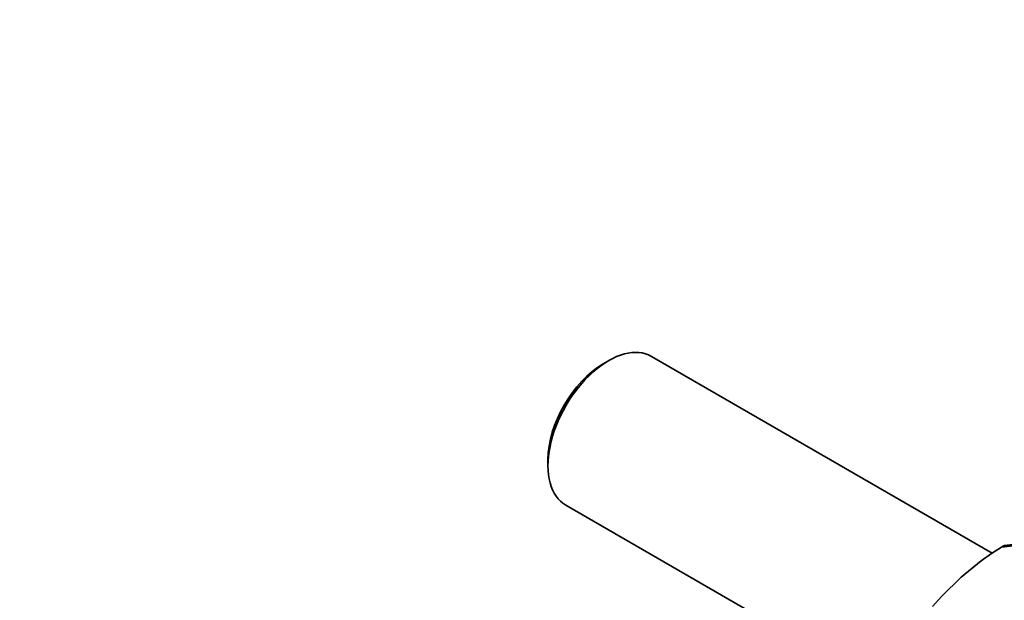
# Model space of a CAD drawing. Units: millimetres. Extents: x 0 to 1478, y 0 to 1758.
# Drawn here: x 1063 to 1219, y 417 to 509 of the extents above; entities that cross this region are included whole.
import ezdxf
from ezdxf import colors
from ezdxf.entities.mleader import LeaderData, LeaderLine
from ezdxf.math import Vec2, Vec3

# ---------------------------------------------------------------- set-up
doc = ezdxf.new("R2010")
doc.units = ezdxf.units.MM
doc.layers.add('DV6_Défaut', color=7, linetype='Continuous')
doc.layers.add('Défaut', color=7, linetype='Continuous')

# ---------------------------------------------------------------- blocks, each defined once
blk = doc.blocks.new('_DOT')
at = {"color": 0}
blk.add_line((0, 0), (-1, 0), dxfattribs=at)
at = {"color": 0, "const_width": 0.333}
blk.add_lwpolyline([(-0.1665, 0, 1), (0.1665, 0, 1)], format="xyb", close=True, dxfattribs=at)
blk = doc.blocks.new('SE5')
at = {"layer": 'DV6_Défaut', "color": 7, "linetype": 'Continuous', "lineweight": 35}
for p, q in [((1156.63, 454.81), (1155.78, 454.32)), ((1217.42, 424.31), (1163.43, 455.48)), ((1147.01, 439.13), (1147.01, 438.15)), ((1149.83, 431.93), (1199.58, 403.2)), ((1218.92, 425.27), (1217.3, 424.24)), ((1215.68, 423.09), (1212.5, 420.48)), ((1217.3, 424.24), (1215.68, 423.09)), ((1212.5, 420.48), (1209.43, 417.47)), ((1209.43, 417.47), (1207.96, 415.83))]:
    blk.add_line(p, q, dxfattribs=at)
blk.add_arc((1236.45, 395.9), 34.2, 119.9831, 120.8258, dxfattribs=at)
for centre, major_axis, start_param, end_param in [((1156.63, 443.71), (6.8, 11.78), 0, 3.141593), ((1155.78, 444.19), (-6.2, -10.74), 3.926991, 5.497787)]:
    blk.add_ellipse(centre, major_axis=major_axis, ratio=0.57735, start_param=start_param, end_param=end_param, dxfattribs=at)
for points in [[(1219.35, 425.52), (1226.74, 426.27), (1242.09, 426.3), (1266.44, 421.94), (1291.69, 413.26), (1308.83, 404.69), (1317.4, 399.75)], [(1218.92, 425.27), (1226.31, 426.02), (1241.71, 426.08), (1266.22, 421.81), (1291.63, 413.22), (1308.82, 404.69), (1317.4, 399.75)]]:
    blk.add_open_spline(points, degree=3, dxfattribs=at)

msp = doc.modelspace()

# ---------------------------------------------------------------- block references
at = {"layer": 'Défaut'}
msp.add_blockref('SE5', (0, 0), dxfattribs=at)

# ---------------------------------------------------------------- leaders
at = {"layer": 'Défaut', "color": 7, "linetype": 'Continuous', "lineweight": 18}
ml = msp.add_multileader_mtext('Standard', dxfattribs=at)
ml.set_content('{\\pxsm0.9;\\fSolid Edge ISO|b1||i0||c0|p34;\\W1.;23/11/2020\\P}', color=256)
ml.set_leader_properties()
ml.set_arrow_properties(name='DOT')
ml.build(insert=Vec2(0, 0))
ml.multileader.update_dxf_attribs({"leader_type": 0, "dogleg_length": 0, "arrow_head_size": 12})
ctx = ml.context
ctx.base_point, ctx.char_height, ctx.arrow_head_size, ctx.landing_gap_size = Vec3(1390.41, 1750.71), 12, 12, 4.2
notes = []
notes.append((ctx, [(0, (0, 0, 0), (0, 0), (1, 0), 1, [])]))
ctx.mtext.insert = Vec3(1392.41, 1756.83)
for ctx, leaders in notes:
    for number, flags, end, landing, length, lines in leaders:
        leader = LeaderData()
        leader.index, (leader.has_last_leader_line, leader.has_dogleg_vector, leader.attachment_direction) = number, flags
        leader.last_leader_point, leader.dogleg_vector, leader.dogleg_length = Vec3(end), Vec3(landing), length
        for number, points, colour, breaks in lines:
            line = LeaderLine()
            line.index, line.vertices, line.color, line.breaks = number, Vec3.list(points), colors.encode_raw_color(colour), breaks
            leader.lines.append(line)
        ctx.leaders.append(leader)

doc.saveas('drawing.dxf')
